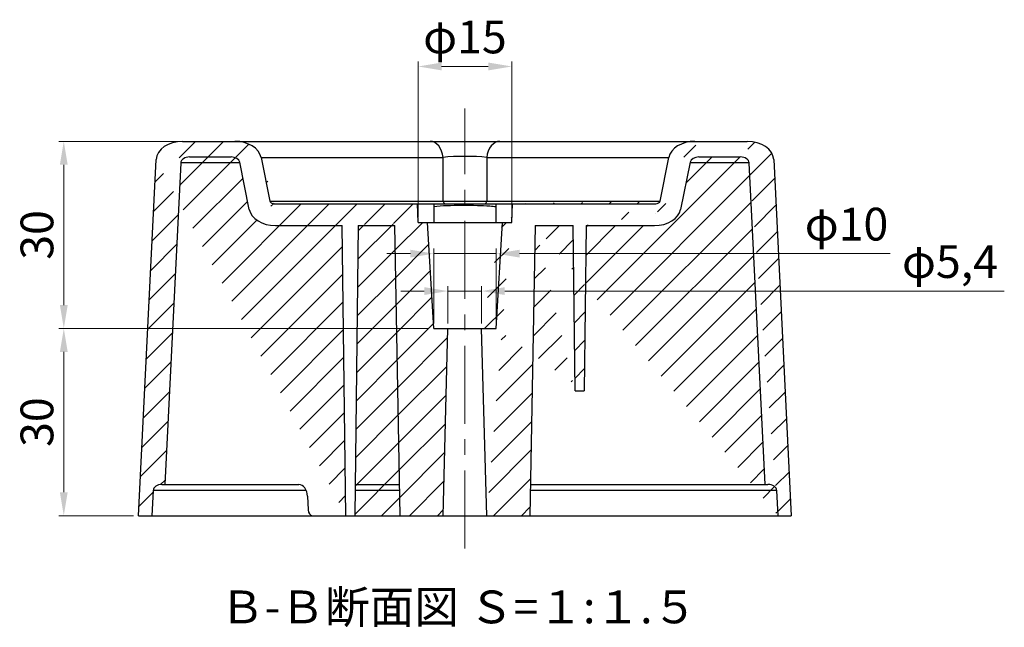
# Model space of a CAD drawing. Units: millimetres. Extents: x 59 to 2950, y 2134 to 3194.
# Drawn here: x 2656 to 2814, y 2772 to 2870 of the extents above; entities that cross this region are included whole.
import ezdxf

# ---------------------------------------------------------------- set-up
doc = ezdxf.new("R2010")
doc.units = ezdxf.units.MM
doc.linetypes.add('CENTER2', pattern=[20, 12.5, -2.5, 2.5, -2.5])
for name, color, linetype, lineweight in [('ハッチング', 9, 'Continuous', 13), ('中心線', 1, 'CENTER2', 13), ('実線', 7, 'Continuous', 25), ('寸法線', 4, 'Continuous', 13)]:
    doc.layers.add(name, color=color, linetype=linetype, lineweight=lineweight)
doc.styles.add('ＭＳＧ', font='MS Gothic.ttf')
doc.dimstyles.new('コピー(3) - ISO-25', dxfattribs={"dimscale": 0, "dimtxt": 5.25, "dimasz": 3.75, "dimexe": 0.8, "dimexo": 0.8, "dimgap": 1, "dimtad": 1, "dimtoh": 1, "dimdec": 1, "dimtxsty": 'ＭＳＧ', "dimcen": 0, "dimclrd": 256, "dimclre": 256, "dimclrt": 256, "dimadec": 0, "dimazin": 0, "dimtfac": 1, "dimtdec": 1, "dimtmove": 0, "dimatfit": 1, "dimfxl": 1, "dimlwd": -1, "dimlwe": -1, "dimarcsym": 0})

# ---------------------------------------------------------------- blocks, each defined once
blk = doc.blocks.new('*D14')
at = {"layer": 'Defpoints', "color": 0}
for p in [(2734.577870077732, 2862.03285175219), (2719.577870077732, 2837.03285175219), (2734.577870077732, 2837.03285175219)]:
    blk.add_point(p, dxfattribs=at)
at = {"layer": '寸法線'}
for p, q in [((2719.577870077732, 2837.83285175219), (2719.577870077732, 2862.83285175219)), ((2734.577870077732, 2837.83285175219), (2734.577870077732, 2862.83285175219)), ((2723.327870077732, 2862.03285175219), (2730.827870077732, 2862.03285175219))]:
    blk.add_line(p, q, dxfattribs=at)
for points in [[(2723.327870077732, 2862.65785175219), (2723.327870077732, 2861.40785175219), (2719.577870077732, 2862.03285175219)], [(2730.827870077732, 2862.65785175219), (2730.827870077732, 2861.40785175219), (2734.577870077732, 2862.03285175219)]]:
    blk.add_solid(points, dxfattribs=at)
at = {"layer": '寸法線', "insert": (2727.076013688099, 2866.084247691276), "char_height": 5.25, "attachment_point": 5, "style": 'ＭＳＧ'}
blk.add_mtext('φ15', dxfattribs=at)
blk = doc.blocks.new('*D15')
at = {"layer": 'Defpoints', "color": 0}
for p in [(2732.077870077733, 2832.03285175219), (2722.077870077732, 2820.032851752189), (2732.077870077733, 2820.032851752189)]:
    blk.add_point(p, dxfattribs=at)
at = {"layer": '寸法線'}
for p, q in [((2722.077870077732, 2820.832851752189), (2722.077870077732, 2832.83285175219)), ((2732.077870077733, 2820.832851752189), (2732.077870077733, 2832.83285175219)), ((2718.327870077732, 2832.03285175219), (2714.577870077732, 2832.03285175219)), ((2722.077870077732, 2832.03285175219), (2732.077870077733, 2832.03285175219)), ((2735.827870077733, 2832.03285175219), (2795.257040855596, 2832.03285175219))]:
    blk.add_line(p, q, dxfattribs=at)
for points in [[(2718.327870077732, 2832.65785175219), (2718.327870077732, 2831.407851752191), (2722.077870077732, 2832.03285175219)], [(2735.827870077733, 2832.65785175219), (2735.827870077733, 2831.407851752191), (2732.077870077733, 2832.03285175219)]]:
    blk.add_solid(points, dxfattribs=at)
at = {"layer": '寸法線', "insert": (2788.260847962194, 2836.084247691277), "char_height": 5.25, "attachment_point": 5, "style": 'ＭＳＧ'}
blk.add_mtext('φ10', dxfattribs=at)
blk = doc.blocks.new('*D16')
at = {"layer": 'Defpoints', "color": 0}
for p in [(2662.751968077732, 2820.032851752189), (2722.077870077732, 2820.032851752189), (2674.751968077732, 2790.032851752189)]:
    blk.add_point(p, dxfattribs=at)
at = {"layer": '寸法線'}
for p, q in [((2721.277870077732, 2820.032851752189), (2661.951968077732, 2820.032851752189)), ((2662.751968077732, 2793.782851752189), (2662.751968077732, 2816.282851752189)), ((2673.951968077732, 2790.032851752189), (2661.951968077732, 2790.032851752189))]:
    blk.add_line(p, q, dxfattribs=at)
for points in [[(2662.126968077732, 2816.282851752189), (2663.376968077732, 2816.282851752189), (2662.751968077732, 2820.032851752189)], [(2662.126968077732, 2793.782851752189), (2663.376968077732, 2793.782851752189), (2662.751968077732, 2790.032851752189)]]:
    blk.add_solid(points, dxfattribs=at)
at = {"layer": '寸法線', "insert": (2659.126968077732, 2805.032851752189), "char_height": 5.25, "attachment_point": 5, "rotation": 90, "style": 'ＭＳＧ'}
blk.add_mtext('30', dxfattribs=at)
blk = doc.blocks.new('*D17')
at = {"layer": 'Defpoints', "color": 0}
for p in [(2662.750994130812, 2850.032852901776), (2681.812164077733, 2850.032852901776), (2722.077870077732, 2820.032851752189)]:
    blk.add_point(p, dxfattribs=at)
at = {"layer": '寸法線'}
for p, q in [((2681.012164077733, 2850.032852901776), (2661.950994130812, 2850.032852901776)), ((2662.750994130812, 2823.782851752189), (2662.750994130812, 2846.282852901776)), ((2721.277870077732, 2820.032851752189), (2661.950994130812, 2820.032851752189))]:
    blk.add_line(p, q, dxfattribs=at)
for points in [[(2662.125994130812, 2846.282852901776), (2663.375994130812, 2846.282852901776), (2662.750994130812, 2850.032852901776)], [(2662.125994130812, 2823.782851752189), (2663.375994130812, 2823.782851752189), (2662.750994130812, 2820.032851752189)]]:
    blk.add_solid(points, dxfattribs=at)
at = {"layer": '寸法線', "insert": (2659.125994130813, 2835.032852326984), "char_height": 5.25, "attachment_point": 5, "rotation": 90, "style": 'ＭＳＧ'}
blk.add_mtext('30', dxfattribs=at)
blk = doc.blocks.new('*D18')
at = {"layer": 'Defpoints', "color": 0}
for p in [(2729.711203411066, 2826.03285175219), (2724.311203411066, 2820.03285175219), (2729.711203411066, 2820.03285175219)]:
    blk.add_point(p, dxfattribs=at)
at = {"layer": '寸法線'}
for p, q in [((2724.311203411066, 2820.83285175219), (2724.311203411066, 2826.832851752192)), ((2729.711203411066, 2820.83285175219), (2729.711203411066, 2826.832851752192)), ((2720.561203411066, 2826.03285175219), (2716.811203411066, 2826.03285175219)), ((2724.311203411066, 2826.03285175219), (2729.711203411066, 2826.03285175219)), ((2733.461203411066, 2826.03285175219), (2813.566612806717, 2826.03285175219))]:
    blk.add_line(p, q, dxfattribs=at)
for points in [[(2720.561203411066, 2826.657851752191), (2720.561203411066, 2825.407851752191), (2724.311203411066, 2826.03285175219)], [(2733.461203411066, 2826.657851752191), (2733.461203411066, 2825.407851752191), (2729.711203411066, 2826.03285175219)]]:
    blk.add_solid(points, dxfattribs=at)
at = {"layer": '寸法線', "insert": (2804.851511283874, 2830.084247691276), "char_height": 5.25, "attachment_point": 5, "style": 'ＭＳＧ'}
blk.add_mtext('φ5,4', dxfattribs=at)

msp = doc.modelspace()

# ---------------------------------------------------------------- hatches: boundary and pattern name
at = {"layer": 'ハッチング'}
h = msp.add_hatch(dxfattribs=at)
h.set_pattern_fill('ANSI31', color=256, style=0)
h.set_pattern_definition([(45, (0, 0), (-2.245064030267287, 2.245064030267287), [])])
edge = h.paths.add_edge_path(flags=17)
edge.add_line((2730.577870077733, 2790.032851752189), (2729.711203411066, 2820.03285175219))
edge = h.paths.add_edge_path(flags=16)
edge.add_ellipse((2775.668541077733, 2794.032851752188), major_axis=(-1.414213999999999, 0), ratio=0.7071070000000003, start_angle=-178.5856176069015, end_angle=-89.99997352031815)
edge.add_line((2775.194633077733, 2795.032851752189), (2772.649560077733, 2846.56775175219))
edge.add_line((2777.281158077733, 2790.032851752189), (2777.081893077732, 2794.067748752189))
edge = h.paths.add_edge_path()
edge.add_line((2730.577870077733, 2790.03285175219), (2737.472340077732, 2790.03285175219))
edge.add_line((2738.333197077733, 2836.53285175219), (2737.472340077732, 2790.032851752189))
edge.add_line((2777.281158077733, 2790.032851752189), (2779.403772077732, 2790.032851752189))
edge.add_line((2776.583632077733, 2847.137548752188), (2779.403772077732, 2790.032851752189))
edge.add_ellipse((2772.343576077732, 2847.032851752189), major_axis=(-4.242640999999998, 0), ratio=0.7071069999999998, start_angle=-178.585536529038, end_angle=-90.00013557720492)
edge.add_line((2763.962924911992, 2850.03285175219), (2772.343576077732, 2850.03285175219))
edge.add_ellipse((2771.236208077733, 2846.532851752188), major_axis=(-1.414213999999999, 0), ratio=0.7071070000000003, start_angle=-178.5854959901042, end_angle=-89.99997352031815)
edge.add_line((2764.580538077732, 2847.53285175219), (2771.236208077733, 2847.53285175219))
edge.add_ellipse((2763.966639077734, 2847.032851752189), major_axis=(-4.242640999999998, 0), ratio=0.7071069999999998, start_angle=-89.99997352031815, end_angle=-5.726687282759277)
edge.add_ellipse((2764.580538077732, 2846.532851752188), major_axis=(-1.414213999999999, 0), ratio=0.7071070000000003, start_angle=-89.99997352031815, end_angle=-5.72668728275928)
edge.add_line((2763.180336077733, 2846.67326875219), (2761.663716077733, 2839.111600752189))
edge.add_line((2758.363778077733, 2840.462643752188), (2759.766033077733, 2847.45410375219))
edge.add_ellipse((2757.463110077734, 2839.532851752189), major_axis=(-4.242640999999998, 0), ratio=0.7071069999999998, start_angle=89.99997352031815, end_angle=174.2733268915263)
edge.add_line((2746.496807077733, 2836.53285175219), (2757.463110077734, 2836.53285175219))
edge.add_ellipse((2757.663676077732, 2840.53285175219), major_axis=(-0.7071069999999999, 0), ratio=0.7071070000000002, start_angle=89.99997352031815, end_angle=174.2733268915263)
edge.add_line((2734.682790160999, 2840.032851752189), (2757.663676077732, 2840.032851752189))
edge.add_line((2746.496807077733, 2836.53285175219), (2746.169753077732, 2810.032851752188))
edge.add_line((2744.755540077732, 2810.032851752188), (2744.428486077733, 2836.53285175219))
edge.add_line((2738.333197077733, 2836.53285175219), (2744.428486077733, 2836.53285175219))
edge.add_line((2744.755540077732, 2810.032851752188), (2746.169753077732, 2810.032851752188))
edge.add_line((2732.077870077733, 2820.03285175219), (2733.108173077733, 2837.03285175219))
edge.add_line((2729.711203411066, 2820.03285175219), (2732.077870077733, 2820.03285175219))
edge.add_line((2733.108173077733, 2837.032851752189), (2734.577870077732, 2837.03285175219))
edge.add_line((2734.577870077732, 2837.03285175219), (2734.682632077732, 2840.032851752189))
edge = h.paths.add_edge_path()
edge.add_line((2674.751968077732, 2790.032851752189), (2676.874582077733, 2790.032851752189))
edge.add_line((2677.073847077732, 2794.067748752189), (2676.874582077733, 2790.032851752189))
edge.add_ellipse((2678.487199077732, 2794.032851752188), major_axis=(1.414213999999999, 0), ratio=0.7071070000000003, start_angle=90.00013557720492, end_angle=178.5856176069015)
edge.add_line((2678.487197077732, 2795.032851752189), (2678.961107077733, 2795.032851752189))
edge.add_line((2681.506180077733, 2846.56775175219), (2678.961107077733, 2795.032851752189))
edge.add_line((2674.751968077732, 2790.032851752189), (2677.572108077733, 2847.137550752189))
edge.add_line((2707.985987077732, 2790.032851752189), (2707.412100077732, 2836.53285175219))
edge.add_line((2709.974087077732, 2836.53285175219), (2709.400200077733, 2790.032851752189))
edge.add_line((2707.985987077732, 2790.032851752189), (2709.400200077733, 2790.032851752189))
edge.add_line((2716.683400077733, 2790.032851752189), (2715.822543077732, 2836.53285175219))
edge.add_line((2716.683735722474, 2790.032851752189), (2723.577870077731, 2790.032851752189))
edge.add_line((2723.577870077732, 2790.032851752189), (2724.311203411066, 2820.03285175219))
edge.add_line((2722.077870077733, 2820.03285175219), (2724.311203411066, 2820.03285175219))
edge.add_line((2722.077870077733, 2820.03285175219), (2721.047567077733, 2837.03285175219))
edge.add_line((2709.974087077732, 2836.53285175219), (2715.822543077732, 2836.53285175219))
edge.add_line((2696.690459077732, 2836.53285175219), (2707.412100077732, 2836.53285175219))
edge.add_line((2719.577870077733, 2837.03285175219), (2721.047567077733, 2837.03285175219))
edge.add_line((2719.577870077733, 2837.03285175219), (2719.473108077732, 2840.032851752189))
edge.add_line((2696.492064077733, 2840.032851752189), (2719.473108077732, 2840.032851752189))
edge.add_ellipse((2696.690459077732, 2839.532851752189), major_axis=(4.242640999999998, 0), ratio=0.7071069999999998, start_angle=-174.3310150610028, end_angle=-89.99997352031815)
edge.add_ellipse((2696.492064077733, 2840.53285175219), major_axis=(0.7071069999999999, 0), ratio=0.7071070000000002, start_angle=-174.2733268915263, end_angle=-89.99997352031815)
edge.add_line((2694.389707077732, 2847.45410375219), (2695.791962077733, 2840.462643752188))
edge.add_line((2692.489017077732, 2839.115787752189), (2690.988879077732, 2846.671873752189))
edge.add_ellipse((2689.588398077733, 2846.532851752188), major_axis=(1.414213999999999, 0), ratio=0.7071070000000003, start_angle=5.668999110490973, end_angle=89.99997352031815)
edge.add_line((2682.919532077733, 2847.53285175219), (2689.588398077733, 2847.53285175219))
edge.add_ellipse((2690.189101077733, 2847.032851752189), major_axis=(4.242640999999998, 0), ratio=0.7071069999999998, start_angle=5.726687282759277, end_angle=89.99997352031815)
edge.add_line((2681.812164077733, 2850.03285175219), (2690.189102464206, 2850.03285175219))
edge.add_ellipse((2681.812164077733, 2847.032851752189), major_axis=(4.242640999999998, 0), ratio=0.7071069999999998, start_angle=89.99997352031815, end_angle=178.5854959901042)
edge.add_ellipse((2682.919532077733, 2846.532851752188), major_axis=(1.414213999999999, 0), ratio=0.7071070000000003, start_angle=90.00013557720492, end_angle=178.5854959901042)

# ---------------------------------------------------------------- linework, layer by layer
at = {"layer": '中心線'}
msp.add_line((2727.077870077732, 2784.782851752189), (2727.077870077732, 2855.28285175219), dxfattribs=at)
at = {"layer": '実線', "color": 7}
for p, q in [((2681.812164077733, 2850.03285175219), (2690.189102464206, 2850.03285175219)), ((2690.189102464206, 2850.03285175219), (2763.962924911992, 2850.03285175219)), ((2763.962924911992, 2850.03285175219), (2772.343576077732, 2850.03285175219)), ((2674.751968077732, 2790.032851752189), (2677.572108077733, 2847.137550752189)), ((2682.919532077733, 2847.53285175219), (2689.588398077733, 2847.53285175219)), ((2694.389707077732, 2847.45410375219), (2695.791962077733, 2840.462643752188)), ((2694.389707077732, 2847.45410375219), (2723.577365077733, 2847.45410375219)), ((2723.577365077733, 2840.462643752188), (2723.577365077733, 2847.45410375219)), ((2730.578375077732, 2847.45410375219), (2730.578375077732, 2840.462643752188)), ((2730.578375077732, 2847.45410375219), (2759.766033077733, 2847.45410375219)), ((2758.363778077733, 2840.462643752188), (2759.766033077733, 2847.45410375219)), ((2764.580538077732, 2847.53285175219), (2771.236208077733, 2847.53285175219)), ((2776.583632077733, 2847.137548752188), (2779.403772077732, 2790.032851752189)), ((2681.506180077733, 2846.56775175219), (2678.961107077733, 2795.032851752189)), ((2691.009567077732, 2846.56775175219), (2681.506180077733, 2846.56775175219)), ((2692.489017077732, 2839.115787752189), (2690.988879077732, 2846.671873752189)), ((2763.180336077733, 2846.67326875219), (2761.663716077733, 2839.111600752189)), ((2772.649560077733, 2846.56775175219), (2763.159194077733, 2846.56775175219)), ((2775.194633077733, 2795.032851752189), (2772.649560077733, 2846.56775175219)), ((2695.791962077733, 2840.462643752188), (2723.577365077733, 2840.462643752188)), ((2730.578375077732, 2840.462643752188), (2758.363778077733, 2840.462643752188)), ((2696.492064077733, 2840.032851752189), (2719.473108077732, 2840.032851752189)), ((2719.577870077733, 2837.03285175219), (2719.473108077732, 2840.032851752189)), ((2719.473108077732, 2840.032851752189), (2734.682790160999, 2840.032851752189)), ((2722.077870077733, 2840.032851752189), (2722.077870077733, 2837.03285175219)), ((2732.077870077733, 2837.03285175219), (2732.077870077733, 2840.032851752189)), ((2734.577870077732, 2837.03285175219), (2734.682632077732, 2840.032851752189)), ((2734.682790160999, 2840.032851752189), (2757.663676077732, 2840.032851752189)), ((2732.073528077733, 2837.406220752189), (2732.073531077733, 2837.406224752188)), ((2696.690459077732, 2836.53285175219), (2707.412100077732, 2836.53285175219)), ((2707.985987077732, 2790.032851752189), (2707.412100077732, 2836.53285175219)), ((2709.974087077732, 2836.53285175219), (2709.400200077733, 2790.032851752189)), ((2709.974087077732, 2836.53285175219), (2715.822543077732, 2836.53285175219)), ((2716.683400077733, 2790.032851752189), (2715.822543077732, 2836.53285175219)), ((2719.577870077733, 2837.03285175219), (2721.047567077733, 2837.03285175219)), ((2722.077870077733, 2820.03285175219), (2721.047567077733, 2837.03285175219)), ((2721.047567077733, 2837.03285175219), (2733.108173077733, 2837.032851752189)), ((2732.077870077733, 2820.03285175219), (2733.108173077733, 2837.03285175219)), ((2733.108173077733, 2837.032851752189), (2734.577870077732, 2837.03285175219)), ((2738.333197077733, 2836.53285175219), (2737.472340077732, 2790.032851752189)), ((2738.333197077733, 2836.53285175219), (2744.428486077733, 2836.53285175219)), ((2744.755540077732, 2810.032851752188), (2744.428486077733, 2836.53285175219)), ((2746.496807077733, 2836.53285175219), (2746.169753077732, 2810.032851752188)), ((2746.496807077733, 2836.53285175219), (2757.463110077734, 2836.53285175219)), ((2722.077870077733, 2820.03285175219), (2724.311203411066, 2820.03285175219)), ((2723.577870077732, 2790.032851752189), (2724.311203411066, 2820.03285175219)), ((2724.311203411066, 2820.03285175219), (2729.711203411066, 2820.03285175219)), ((2730.577870077733, 2790.032851752189), (2729.711203411066, 2820.03285175219)), ((2729.711203411066, 2820.03285175219), (2732.077870077733, 2820.03285175219)), ((2744.755540077732, 2810.032851752188), (2746.169753077732, 2810.032851752188)), ((2678.487197077732, 2795.032851752189), (2678.961107077733, 2795.032851752189)), ((2678.961107077733, 2795.032851752189), (2700.417397077732, 2795.032851752189)), ((2709.461970077733, 2795.032851752189), (2716.590909077732, 2795.032851752189)), ((2737.564981077732, 2795.032851752189), (2775.194633077733, 2795.032851752189)), ((2775.194633077733, 2795.032851752189), (2775.668541077733, 2795.032851752189)), ((2677.073847077732, 2794.067748752189), (2676.874582077733, 2790.032851752189)), ((2701.633476077733, 2794.067748752189), (2677.073847077732, 2794.067748752189)), ((2701.841368077732, 2793.137523752188), (2701.934613077732, 2790.980515752189)), ((2716.608780077732, 2794.067748752189), (2709.450062077733, 2794.067748752189)), ((2777.081893077732, 2794.067748752189), (2737.547118077732, 2794.067748752189)), ((2777.281158077733, 2790.032851752189), (2777.081893077732, 2794.067748752189)), ((2674.751968077732, 2790.032851752189), (2676.874582077733, 2790.032851752189)), ((2676.874582077733, 2790.032851752189), (2702.64634613233, 2790.032851752189)), ((2702.64634613233, 2790.032851752189), (2707.985987077732, 2790.032851752189)), ((2707.985987077732, 2790.032851752189), (2709.400200077733, 2790.032851752189)), ((2709.400200077733, 2790.032851752189), (2716.683735722474, 2790.032851752189)), ((2716.683735722474, 2790.032851752189), (2723.577870077731, 2790.032851752189)), ((2723.577870077731, 2790.032851752189), (2730.577870077733, 2790.03285175219)), ((2730.577870077733, 2790.03285175219), (2737.472340077732, 2790.03285175219)), ((2737.472340077732, 2790.03285175219), (2777.281158077733, 2790.032851752189)), ((2777.281158077733, 2790.032851752189), (2779.403772077732, 2790.032851752189))]:
    msp.add_line(p, q, dxfattribs=at)
at = {"layer": '実線'}
msp.add_line((2729.577870077733, 2820.03285175219), (2729.711203411066, 2820.03285175219), dxfattribs=at)
at = {"layer": '実線', "color": 7}
for centre, radius, start, end in [((2724.610812077733, 2822.928005752189), 16.78059900000002, 91.62504197310608, 98.68161878108573), ((2726.846515077732, 2744.122665752188), 95.6176460000002, 88.67041687347287, 91.62504197310608), ((2727.962197077733, 2792.192167752189), 47.53519799999998, 86.23542736090297, 88.67041687347287), ((2730.317504077733, 2827.987710752188), 11.66225100000006, 81.31826934890034, 86.23542736090297)]:
    msp.add_arc(centre, radius, start, end, dxfattribs=at)
for centre, major_axis, ratio, start_param, end_param in [((2681.812164077733, 2847.032851752189), (4.242640999999998, 0), 0.7071069999999998, 1.570795999999999, 3.106685999999998), ((2690.189101077733, 2847.032851752189), (4.242640999999998, 0), 0.7071069999999998, 0.140883, 1.570795999999999), ((2721.477061077733, 2847.032851752189), (0, 3), 0.7071069999999998, -1.429913999999999, 0), ((2732.678679077733, 2847.032851752189), (0, 3), 0.7071069999999998, 0, 1.429913999999999), ((2763.966639077734, 2847.032851752189), (-4.242640999999998, 0), 0.7071069999999998, -1.570795999999999, -0.140883), ((2772.343576077732, 2847.032851752189), (-4.242640999999998, 0), 0.7071069999999998, -3.106686999999998, -1.570797999999999), ((2682.919532077733, 2846.532851752188), (1.414213999999999, 0), 0.7071070000000003, 1.570797999999999, 3.106685999999998), ((2689.588398077733, 2846.532851752188), (1.414213999999999, 0), 0.7071070000000003, 0.139473, 1.570795999999999), ((2727.077787077732, 2847.027284752189), (-5.019624999999996, -1.4e-05), 0.118638, -2.342532999999999, -0.7991069999999999), ((2764.580538077732, 2846.532851752188), (-1.414213999999999, 0), 0.7071070000000003, -1.570795999999999, -0.140883), ((2771.236208077733, 2846.532851752188), (-1.414213999999999, 0), 0.7071070000000003, -3.106685999999998, -1.570795999999999), ((2696.492064077733, 2840.53285175219), (0.7071069999999999, 0), 0.7071070000000002, -3.000709999999997, -1.570795999999999), ((2727.077953077733, 2840.533779752189), (-5.019624999999996, -2e-06), 0.019773, 0.79906, 2.342486), ((2723.927415077732, 2840.53285175219), (0, -0.5), 0.7071070000000002, -1.429913999999999, 0), ((2730.228325077733, 2840.53285175219), (0, -0.5), 0.7071070000000002, 0, 1.429913999999999), ((2757.663676077732, 2840.53285175219), (-0.7071069999999999, 0), 0.7071070000000002, 1.570795999999999, 3.000709999999997), ((2696.690459077732, 2839.532851752189), (4.242640999999998, 0), 0.7071069999999998, -3.00212, -1.570795999999999), ((2727.075939077732, 2839.538392752189), (-8.031397999999996, 0.003048), 0.073787, 2.243136999999999, 2.246834), ((2757.463110077734, 2839.532851752189), (-4.242640999999998, 0), 0.7071069999999998, 1.570795999999999, 3.000709999999997), ((2678.487199077732, 2794.032851752188), (1.414213999999999, 0), 0.7071070000000003, 1.570797999999999, 3.106688999999998), ((2700.429739077732, 2793.032851752189), (-0.02468, 1.99992399999999), 0.707053, -1.527161999999995, -0.008725), ((2775.668541077733, 2794.032851752188), (-1.414213999999999, 0), 0.7071070000000003, -3.106688999999998, -1.570795999999999), ((2702.640428077732, 2791.032851752189), (-0.01234, 0.9999619999999991), 0.707053, 1.614430999999999, 3.13322480851309)]:
    msp.add_ellipse(centre, major_axis=major_axis, ratio=ratio, start_param=start_param, end_param=end_param, dxfattribs=at)

# ---------------------------------------------------------------- texts
at = {"layer": '寸法線', "style": 'ＭＳＧ'}
msp.add_text('Ｂ-Ｂ断面図 Ｓ=１:１.５', height=5.25, dxfattribs=at).set_placement((2687.813629301556, 2772.782851752189))

# ---------------------------------------------------------------- dimensions: what is measured, and where the dimension line sits
at = {"layer": '寸法線'}
for base, p1, p2, picture, middle in [((2734.577870077732, 2862.03285175219), (2719.577870077732, 2837.03285175219), (2734.577870077732, 2837.03285175219), '*D14', (2727.076013688099, 2862.03285175219)), ((2732.077870077733, 2832.03285175219), (2722.077870077732, 2820.032851752189), (2732.077870077733, 2820.032851752189), '*D15', (2788.260847962194, 2832.03285175219)), ((2729.711203411066, 2826.03285175219), (2724.311203411066, 2820.03285175219), (2729.711203411066, 2820.03285175219), '*D18', (2804.851511283874, 2826.03285175219))]:
    dim = msp.add_linear_dim(base=base, p1=p1, p2=p2, text='φ<>', dimstyle='コピー(3) - ISO-25', override={"dimscale": 1}, dxfattribs=at)
    dim.commit()
    dim.dimension.update_dxf_attribs({"geometry": picture, "text_midpoint": middle, "dimtype": 160})
for base, p1, p2, picture, middle in [((2662.750994130812, 2850.032852901776), (2722.077870077732, 2820.032851752189), (2681.812164077733, 2850.032852901776), '*D17', (2659.125994130813, 2835.032852326984)), ((2662.751968077732, 2820.032851752189), (2674.751968077732, 2790.032851752189), (2722.077870077732, 2820.032851752189), '*D16', (2659.126968077732, 2805.032851752189))]:
    dim = msp.add_linear_dim(base=base, p1=p1, p2=p2, angle=90, dimstyle='コピー(3) - ISO-25', override={"dimscale": 1}, dxfattribs=at)
    dim.commit()
    dim.dimension.update_dxf_attribs({"geometry": picture, "text_midpoint": middle})

doc.saveas('drawing.dxf')
